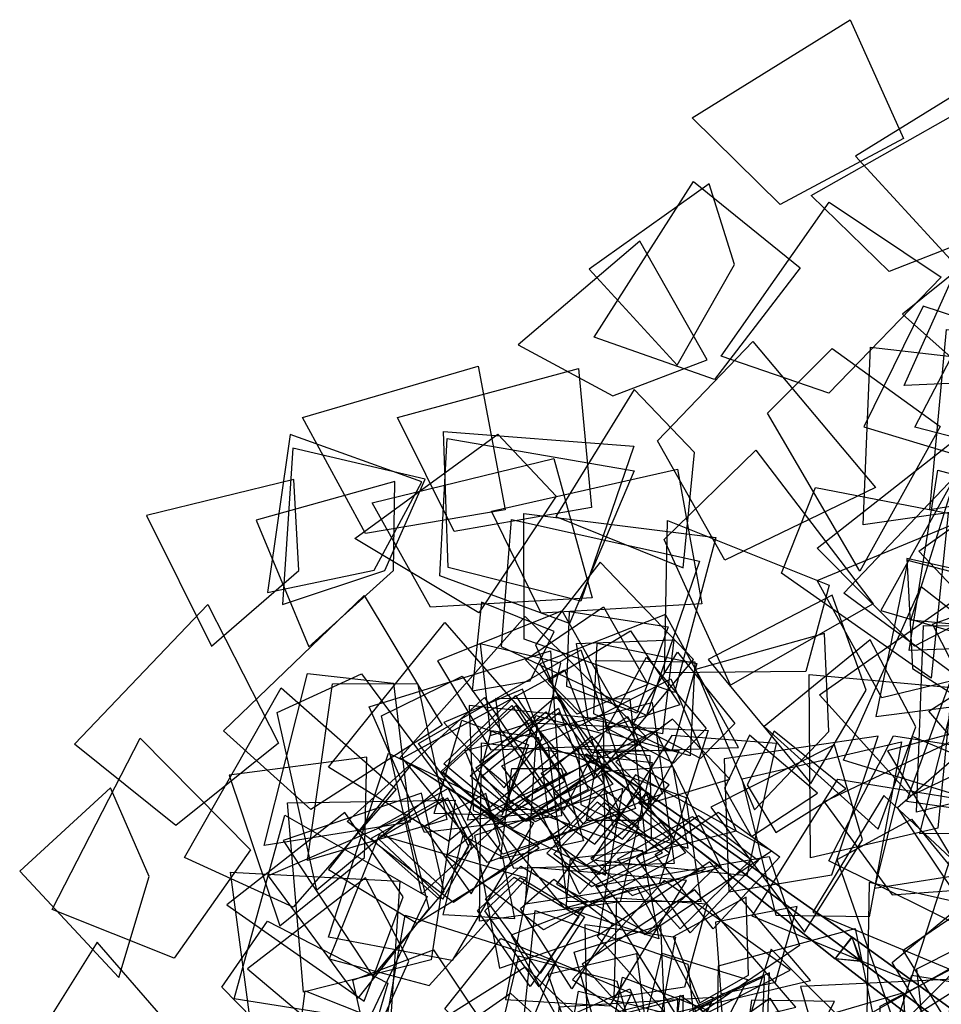
# Model space of a CAD drawing. Extents: x -1.08 to 1.04, y -1.07 to 1.23.
# Drawn here: x -1.08 to -0.4, y 0.32 to 1.04 of the extents above; entities that cross this region are included whole.
import ezdxf

# ---------------------------------------------------------------- set-up
doc = ezdxf.new("R2010")
doc.units = 0
doc.header["$MEASUREMENT"] = 0
doc.layers.add('3D-FEUILLES', color=93, linetype='CONTINUOUS')
doc.layers.add('3D-TRONC', color=24, linetype='CONTINUOUS')

msp = doc.modelspace()

# ---------------------------------------------------------------- linework, layer by layer
at = {"layer": '3D-FEUILLES'}
for points in [[(-0.522389, 0.903471, 3.578006), (-0.587034, 0.967206, 3.521291), (-0.471124, 1.039304, 3.482201), (-0.431795, 0.952163, 3.600191)], [(-0.372998, 0.997046, 2.177281), (-0.46704, 0.939166, 2.108272), (-0.397267, 0.863213, 2.207566), (-0.352233, 0.935331, 2.228976)], [(-0.442481, 0.854396, 3.404259), (-0.499537, 0.910156, 3.331225), (-0.378412, 0.978687, 3.295662), (-0.332203, 0.897356, 3.415295)], [(-0.574473, 0.918716, 3.474457), (-0.662573, 0.856101, 3.401834), (-0.59815, 0.785696, 3.508554), (-0.556032, 0.859573, 3.529904)], [(-0.570602, 0.775121, 3.653783), (-0.658857, 0.80624, 3.601817), (-0.585925, 0.920468, 3.55946), (-0.50762, 0.857152, 3.673133)], [(-0.486771, 0.764986, 3.475313), (-0.56567, 0.792133, 3.406489), (-0.486332, 0.905286, 3.36732), (-0.404129, 0.850118, 3.482479)], [(-0.310194, 0.87781, 3.577508), (-0.309628, 0.776129, 3.599645), (-0.431261, 0.770556, 3.535047), (-0.376884, 0.89232, 3.552182)], [(-0.432543, 0.823011, 3.473633), (-0.376793, 0.773332, 3.492389), (-0.274923, 0.809894, 3.497507), (-0.355471, 0.885058, 3.46696)], [(-0.575902, 0.789479, 3.239448), (-0.625548, 0.876759, 3.156541), (-0.714814, 0.80043, 3.238404), (-0.645372, 0.763, 3.276668)], [(-0.330578, 0.716021, 2.631837), (-0.423526, 0.740116, 2.584533), (-0.361499, 0.858882, 2.537541), (-0.272801, 0.8026, 2.647209)], [(-0.460988, 0.740263, 3.543287), (-0.388674, 0.718394, 3.558133), (-0.311295, 0.794228, 3.559598), (-0.41737, 0.82892, 3.534797)], [(-0.317673, 0.694613, 3.502367), (-0.412437, 0.679252, 3.452543), (-0.400316, 0.811787, 3.398508), (-0.281138, 0.807293, 3.492522)], [(-0.612438, 0.729964, 3.333208), (-0.54249, 0.802853, 3.29782), (-0.452374, 0.695657, 3.274387), (-0.562959, 0.64227, 3.363734)], [(-0.484122, 0.797739, 3.485742), (-0.404873, 0.74063, 3.521624), (-0.463991, 0.634256, 3.456908), (-0.531816, 0.750341, 3.457846)], [(-0.360019, 0.682683, 3.694841), (-0.461365, 0.668286, 3.663543), (-0.455966, 0.798762, 3.607793), (-0.336927, 0.785142, 3.701102)], [(-0.826901, 0.662031, 3.266171), (-0.873144, 0.747108, 3.220552), (-0.744088, 0.784748, 3.174848), (-0.724367, 0.679263, 3.282302)], [(-0.761697, 0.663414, 2.925172), (-0.803277, 0.747131, 2.873016), (-0.670471, 0.783136, 2.837983), (-0.660952, 0.680961, 2.949929)], [(-0.629666, 0.767728, 3.553163), (-0.687223, 0.674377, 3.482955), (-0.593748, 0.636832, 3.584685), (-0.585302, 0.721436, 3.60609)], [(-0.785536, 0.699986, 3.041571), (-0.882111, 0.734648, 2.961395), (-0.898717, 0.618728, 3.043755), (-0.820449, 0.634931, 3.079797)], [(-0.686828, 0.68936, 3.214999), (-0.743686, 0.603769, 3.231451), (-0.834782, 0.658275, 3.143535), (-0.729631, 0.734831, 3.177586)], [(-0.772375, 0.630933, 3.134985), (-0.766975, 0.731755, 3.099439), (-0.629689, 0.708, 3.072066), (-0.677158, 0.595853, 3.162796)], [(-0.766105, 0.637071, 3.050527), (-0.769519, 0.736884, 3.012012), (-0.629816, 0.725995, 2.989083), (-0.668788, 0.612342, 3.081962)], [(-0.423692, 0.579102, 3.328893), (-0.495134, 0.651102, 3.294691), (-0.385684, 0.737448, 3.267747), (-0.333687, 0.625932, 3.356755)], [(-0.355772, 0.580105, 3.143509), (-0.420614, 0.648954, 3.09103), (-0.305547, 0.731276, 3.066235), (-0.246805, 0.625367, 3.157859)], [(-0.78316, 0.70181, 2.954686), (-0.880231, 0.724502, 2.870908), (-0.887883, 0.609898, 2.956368), (-0.812677, 0.634746, 2.993973)], [(-0.607496, 0.657498, 3.149617), (-0.540314, 0.723232, 3.096099), (-0.454056, 0.610345, 3.074922), (-0.55884, 0.550468, 3.167102)], [(-0.330072, 0.588916, 2.372243), (-0.426406, 0.598386, 2.326551), (-0.38616, 0.727522, 2.283363), (-0.287678, 0.683512, 2.390258)], [(-0.779174, 0.60779, 3.082428), (-0.821881, 0.68455, 3.01932), (-0.688693, 0.716919, 2.976359), (-0.660546, 0.614755, 3.085136)], [(-0.395945, 0.559343, 4.321444), (-0.475557, 0.618153, 4.280689), (-0.379324, 0.719516, 4.255673), (-0.315908, 0.620522, 4.351801)], [(-0.697894, 0.603488, 2.748198), (-0.734418, 0.67835, 2.679203), (-0.597767, 0.709165, 2.647433), (-0.579959, 0.610335, 2.761353)], [(-0.879553, 0.701657, 3.169605), (-0.987789, 0.675148, 3.102235), (-0.939997, 0.579146, 3.197081), (-0.875871, 0.634814, 3.218907)], [(-0.394255, 0.703315, 2.534619), (-0.44853, 0.60531, 2.468245), (-0.347245, 0.575704, 2.564998), (-0.343858, 0.660917, 2.585362)], [(-0.328839, 0.579753, 2.517511), (-0.427777, 0.576105, 2.47682), (-0.406629, 0.708564, 2.430254), (-0.298051, 0.67927, 2.532306)], [(-0.805284, 0.700151, 2.823102), (-0.907144, 0.671771, 2.747107), (-0.868493, 0.57864, 2.848739), (-0.806342, 0.634843, 2.874544)], [(-0.496567, 0.695647, 3.557042), (-0.398934, 0.676777, 3.587718), (-0.411501, 0.555783, 3.522901), (-0.521482, 0.632788, 3.530071)], [(-0.447637, 0.541368, 1.994211), (-0.495222, 0.627531, 1.952148), (-0.365396, 0.680993, 1.930976), (-0.350561, 0.564649, 2.027445)], [(-0.710489, 0.58439, 2.868557), (-0.710681, 0.676671, 2.812142), (-0.569593, 0.659121, 2.79168), (-0.599872, 0.545188, 2.887412)], [(-0.727115, 0.578775, 2.950018), (-0.719731, 0.672349, 2.896278), (-0.581657, 0.641755, 2.871139), (-0.62043, 0.528392, 2.964454)], [(-0.503566, 0.560715, 3.056793), (-0.607374, 0.559608, 3.064009), (-0.605189, 0.671393, 2.983399), (-0.486473, 0.623936, 3.025005)], [(-0.361314, 0.522118, 3.091445), (-0.309441, 0.617201, 3.019164), (-0.429417, 0.643683, 3.092653), (-0.425126, 0.562703, 3.125988)], [(-0.369624, 0.514965, 1.814771), (-0.410464, 0.595416, 1.755119), (-0.276431, 0.643654, 1.736662), (-0.253805, 0.531106, 1.836076)], [(-0.65464, 0.64079, 3.207882), (-0.702108, 0.580238, 3.21071), (-0.658858, 0.48144, 3.22115), (-0.586129, 0.56941, 3.214626)], [(-0.428594, 0.642138, 3.609277), (-0.452104, 0.527554, 3.552056), (-0.333449, 0.542616, 3.630734), (-0.358871, 0.62409, 3.650814)], [(-0.426508, 0.469337, 1.961537), (-0.493459, 0.543416, 1.922968), (-0.379339, 0.623753, 1.896821), (-0.335273, 0.51285, 1.990741)], [(-0.38144, 0.466356, 4.292985), (-0.475942, 0.495417, 4.251965), (-0.418791, 0.623038, 4.227311), (-0.326387, 0.550617, 4.323638)], [(-0.866977, 0.459264, 2.919345), (-0.931233, 0.517073, 2.854322), (-0.827763, 0.616505, 2.848043), (-0.770708, 0.521114, 2.95152)], [(-0.484337, 0.616775, 3.236316), (-0.57526, 0.569321, 3.156083), (-0.499836, 0.478294, 3.236838), (-0.459205, 0.546792, 3.273506)], [(-0.966055, 0.447464, 3.089715), (-1.040488, 0.507335, 3.041415), (-0.942714, 0.609858, 3.031915), (-0.890874, 0.507868, 3.131779)], [(-0.688342, 0.590065, 2.974557), (-0.741703, 0.611467, 2.9356), (-0.74853, 0.546472, 2.975084), (-0.705997, 0.553844, 2.993064)], [(-0.671425, 0.529371, 3.00441), (-0.709496, 0.569288, 2.989701), (-0.652023, 0.607992, 2.959146), (-0.619692, 0.550983, 3.006734)], [(-0.353166, 0.461339, 1.778401), (-0.413136, 0.531388, 1.721873), (-0.293658, 0.607518, 1.69817), (-0.242671, 0.501988, 1.794742)], [(-0.718732, 0.445185, 2.913194), (-0.801588, 0.497245, 2.867115), (-0.709596, 0.600981, 2.829584), (-0.620912, 0.512669, 2.915597)], [(-0.774047, 0.568556, 3.148237), (-0.734842, 0.503014, 3.15799), (-0.626594, 0.506954, 3.155247), (-0.682467, 0.605187, 3.137955)], [(-0.698874, 0.566281, 2.815363), (-0.660994, 0.501003, 2.830588), (-0.552921, 0.504675, 2.837474), (-0.60658, 0.602426, 2.812252)], [(-0.679088, 0.549627, 3.021106), (-0.677124, 0.604686, 3.006148), (-0.604597, 0.593504, 2.987455), (-0.627675, 0.5301, 3.032257)], [(-0.765957, 0.435895, 3.104675), (-0.854063, 0.490237, 3.077431), (-0.768598, 0.596663, 3.038311), (-0.68555, 0.501376, 3.122486)], [(-0.338162, 0.477746, 4.190268), (-0.422289, 0.457283, 4.125441), (-0.417163, 0.594441, 4.083088), (-0.31332, 0.593927, 4.193896)], [(-0.656126, 0.516968, 2.900968), (-0.692866, 0.55395, 2.876268), (-0.632394, 0.590352, 2.846489), (-0.596046, 0.536099, 2.894399)], [(-0.489947, 0.588557, 1.895972), (-0.584575, 0.562156, 1.810505), (-0.541257, 0.45906, 1.899898), (-0.486609, 0.516507, 1.937325)], [(-0.683356, 0.566763, 3.000289), (-0.742728, 0.580984, 2.967186), (-0.735137, 0.513482, 3.002055), (-0.693033, 0.526968, 3.017287)], [(-0.66346, 0.525745, 3.042825), (-0.672033, 0.58113, 3.031959), (-0.600563, 0.583814, 3.00707), (-0.608735, 0.514742, 3.048569)], [(-0.659258, 0.529427, 2.919682), (-0.656657, 0.581367, 2.89472), (-0.583652, 0.566461, 2.87692), (-0.602035, 0.502328, 2.922844)], [(-0.456354, 0.58397, 4.224429), (-0.534257, 0.520262, 4.141793), (-0.450409, 0.444862, 4.230001), (-0.422904, 0.520048, 4.26575)], [(-0.783503, 0.442428, 3.133695), (-0.824222, 0.534587, 3.097549), (-0.690924, 0.575709, 3.071063), (-0.682957, 0.454522, 3.162236)], [(-0.72593, 0.426522, 3.012655), (-0.787927, 0.507757, 2.980794), (-0.668781, 0.576492, 2.945569), (-0.628518, 0.45994, 3.034207)], [(-0.580991, 0.496765, 2.923458), (-0.630208, 0.522417, 2.923702), (-0.597668, 0.57489, 2.883805), (-0.555745, 0.522347, 2.908775)], [(-0.649437, 0.515553, 2.938962), (-0.657734, 0.568597, 2.917865), (-0.585094, 0.567647, 2.893547), (-0.588436, 0.498601, 2.935754)], [(-0.600616, 0.493391, 2.816335), (-0.64973, 0.518975, 2.820035), (-0.620449, 0.571022, 2.777167), (-0.576622, 0.518835, 2.799474)], [(-0.391983, 0.568838, 2.275127), (-0.429681, 0.465319, 2.205709), (-0.323516, 0.450164, 2.300554), (-0.33441, 0.533964, 2.323929)], [(-0.80638, 0.551927, 3.017692), (-0.794134, 0.449847, 3.033789), (-0.901371, 0.432727, 2.948904), (-0.869466, 0.559056, 2.982069)], [(-0.829801, 0.55877, 3.163776), (-0.769252, 0.47758, 3.187681), (-0.862713, 0.400132, 3.122372), (-0.891645, 0.530528, 3.137752)], [(-0.755841, 0.557069, 2.826114), (-0.698045, 0.476549, 2.857823), (-0.785602, 0.397292, 2.786754), (-0.815221, 0.528147, 2.795503)], [(-0.737387, 0.420306, 2.959754), (-0.799697, 0.496975, 2.918559), (-0.6808, 0.561747, 2.87579), (-0.640186, 0.45649, 2.977445)], [(-0.406707, 0.445512, 4.372597), (-0.50013, 0.423792, 4.325077), (-0.501131, 0.558383, 4.279852), (-0.396307, 0.548867, 4.389322)], [(-0.788732, 0.551801, 2.934886), (-0.767062, 0.451922, 2.954482), (-0.869544, 0.42192, 2.867326), (-0.851124, 0.551668, 2.89738)], [(-0.669792, 0.414487, 2.823749), (-0.726827, 0.491335, 2.773351), (-0.602598, 0.555293, 2.740052), (-0.554695, 0.443328, 2.830779)], [(-0.392495, 0.550313, 2.423976), (-0.420086, 0.441676, 2.357697), (-0.308202, 0.441772, 2.447017), (-0.328541, 0.523886, 2.470061)], [(-0.880045, 0.387409, 2.977493), (-0.959661, 0.424008, 2.914086), (-0.888699, 0.548537, 2.904628), (-0.804384, 0.474273, 3.006794)], [(-0.726723, 0.457374, 2.918455), (-0.76948, 0.492763, 2.905091), (-0.716829, 0.542922, 2.883955), (-0.679256, 0.485901, 2.927507)], [(-0.711558, 0.547613, 2.960316), (-0.769474, 0.523036, 2.930908), (-0.725031, 0.475245, 2.970543), (-0.697197, 0.511261, 2.981256)], [(-0.762226, 0.390944, 2.887791), (-0.84033, 0.450365, 2.845051), (-0.739605, 0.541399, 2.803477), (-0.676738, 0.449328, 2.906592)], [(-0.72869, 0.451467, 2.84956), (-0.771631, 0.486839, 2.836753), (-0.719431, 0.535703, 2.811811), (-0.680632, 0.479777, 2.855706)], [(-0.728131, 0.451435, 2.817935), (-0.770216, 0.486764, 2.802449), (-0.7166, 0.535556, 2.780557), (-0.680529, 0.479768, 2.826887)], [(-0.718081, 0.415947, 2.949303), (-0.753602, 0.502493, 2.89502), (-0.616512, 0.537889, 2.870814), (-0.600265, 0.419577, 2.964626)], [(-0.750678, 0.535587, 3.008977), (-0.747798, 0.458697, 3.011716), (-0.650751, 0.411118, 3.019379), (-0.652128, 0.525253, 3.012903)], [(-0.70283, 0.46007, 2.815937), (-0.743155, 0.493991, 2.792466), (-0.687241, 0.542237, 2.772098), (-0.646159, 0.488472, 2.816612)], [(-0.731466, 0.540784, 2.928181), (-0.721176, 0.46466, 2.933393), (-0.620219, 0.427105, 2.945135), (-0.632538, 0.54032, 2.935069)], [(-0.708992, 0.45048, 2.746123), (-0.74993, 0.484023, 2.723175), (-0.694456, 0.530966, 2.698932), (-0.652082, 0.478288, 2.743534)], [(-0.710794, 0.450435, 2.720502), (-0.745987, 0.489836, 2.698868), (-0.685105, 0.5337, 2.688668), (-0.66328, 0.473988, 2.738848)], [(-0.702218, 0.450133, 2.715882), (-0.741691, 0.483601, 2.690398), (-0.684849, 0.530475, 2.669408), (-0.645253, 0.477938, 2.716651)], [(-0.681347, 0.458722, 2.711282), (-0.725386, 0.459214, 2.674026), (-0.701692, 0.528227, 2.65069), (-0.652006, 0.514882, 2.713245)], [(-0.33898, 0.530237, 2.897936), (-0.443676, 0.502353, 2.825704), (-0.380381, 0.397191, 2.899398), (-0.324551, 0.456068, 2.932623)], [(-0.72683, 0.454927, 2.806177), (-0.776356, 0.456384, 2.777819), (-0.756083, 0.52491, 2.752762), (-0.707148, 0.50678, 2.814702)], [(-0.611227, 0.40459, 2.790638), (-0.709288, 0.389676, 2.747505), (-0.700808, 0.52258, 2.693684), (-0.575312, 0.517302, 2.779035)], [(-0.666878, 0.448389, 2.624818), (-0.697853, 0.485859, 2.593767), (-0.634151, 0.527493, 2.58497), (-0.608749, 0.470669, 2.636793)], [(-0.643007, 0.494181, 2.932367), (-0.614031, 0.465171, 2.930137), (-0.559359, 0.481646, 2.921243), (-0.601541, 0.525641, 2.922977)], [(-0.699887, 0.51223, 2.956403), (-0.692902, 0.457328, 2.960567), (-0.752012, 0.451353, 2.917273), (-0.734339, 0.517288, 2.939231)], [(-0.680756, 0.386678, 2.773626), (-0.738042, 0.45686, 2.714537), (-0.614043, 0.517136, 2.674245), (-0.565815, 0.416717, 2.777455)], [(-0.525173, 0.507641, 3.044063), (-0.60186, 0.513479, 3.040466), (-0.66038, 0.422292, 3.039496), (-0.546662, 0.410845, 3.042294)], [(-0.543481, 0.439454, 2.834977), (-0.495045, 0.471148, 2.796603), (-0.544941, 0.513755, 2.835655), (-0.563347, 0.47458, 2.853353)], [(-0.525521, 0.442484, 2.945768), (-0.474254, 0.474508, 2.911574), (-0.526923, 0.516775, 2.947205), (-0.546681, 0.47744, 2.962986)], [(-0.366619, 0.402075, 2.856985), (-0.379369, 0.517375, 2.797827), (-0.490082, 0.464936, 2.871915), (-0.440288, 0.396606, 2.895132)], [(-0.967353, 0.34997, 3.150575), (-1.056882, 0.385856, 3.10416), (-0.992338, 0.511706, 3.091629), (-0.911252, 0.4296, 3.19035)], [(-0.696218, 0.370907, 2.702796), (-0.767608, 0.425142, 2.642293), (-0.660899, 0.513038, 2.603307), (-0.591816, 0.427486, 2.708047)], [(-0.63993, 0.391333, 2.985527), (-0.743249, 0.377257, 2.961346), (-0.741599, 0.508121, 2.906272), (-0.616304, 0.493722, 2.990866)], [(-0.482561, 0.506794, 1.866024), (-0.573194, 0.461037, 1.784488), (-0.504532, 0.369256, 1.870266), (-0.461841, 0.436948, 1.906081)], [(-0.560109, 0.398722, 2.847637), (-0.484455, 0.411378, 2.840993), (-0.450543, 0.513023, 2.824903), (-0.563465, 0.496572, 2.831873)], [(-0.525405, 0.381318, 3.252972), (-0.550194, 0.481742, 3.264372), (-0.433395, 0.509001, 3.196449), (-0.457178, 0.38039, 3.227599)], [(-0.439127, 0.513244, 3.178244), (-0.336858, 0.497753, 3.150696), (-0.373255, 0.365289, 3.114783), (-0.48679, 0.421641, 3.198427)], [(-0.334466, 0.474672, 1.920464), (-0.425474, 0.512854, 1.835516), (-0.453045, 0.401486, 1.92115), (-0.37517, 0.413625, 1.959564)], [(-0.763195, 0.348312, 2.852355), (-0.854109, 0.365587, 2.796366), (-0.809969, 0.500619, 2.775145), (-0.703427, 0.449442, 2.870497)], [(-0.580448, 0.391727, 3.235433), (-0.591433, 0.467932, 3.235716), (-0.692784, 0.505304, 3.227237), (-0.678954, 0.391863, 3.223993)], [(-0.603913, 0.477376, 2.914581), (-0.638219, 0.49951, 2.910187), (-0.688512, 0.471467, 2.905312), (-0.638233, 0.437351, 2.910409)], [(-0.670398, 0.504033, 2.94982), (-0.668737, 0.463039, 2.948117), (-0.61681, 0.437678, 2.948017), (-0.617788, 0.498633, 2.949197)], [(-0.664833, 0.451409, 2.748038), (-0.624634, 0.451491, 2.756416), (-0.596543, 0.501985, 2.755543), (-0.655887, 0.503136, 2.741586)], [(-0.38854, 0.50242, 3.210402), (-0.304459, 0.442923, 3.225236), (-0.364115, 0.352925, 3.139562), (-0.436315, 0.460816, 3.174539)], [(-0.825884, 0.497672, 3.039782), (-0.927051, 0.484425, 2.958875), (-0.889813, 0.373873, 3.041867), (-0.827724, 0.423976, 3.078227)], [(-0.853957, 0.415266, 2.980916), (-0.78927, 0.375772, 2.994468), (-0.699313, 0.431148, 3.018589), (-0.793371, 0.492233, 2.9964)], [(-0.624103, 0.473867, 2.809458), (-0.658696, 0.495899, 2.807437), (-0.709149, 0.46773, 2.806738), (-0.658549, 0.433747, 2.80838)], [(-0.683269, 0.489371, 2.977234), (-0.666873, 0.436349, 2.976706), (-0.727694, 0.422931, 2.937658), (-0.719444, 0.48945, 2.963135)], [(-0.686749, 0.404413, 2.969861), (-0.618746, 0.368526, 2.965913), (-0.528853, 0.428926, 2.962517), (-0.628623, 0.484657, 2.965774)], [(-0.653511, 0.486811, 2.96785), (-0.645178, 0.446903, 2.962939), (-0.589953, 0.430946, 2.957017), (-0.600996, 0.490627, 2.962864)], [(-0.668996, 0.481, 2.943812), (-0.625952, 0.446058, 2.94639), (-0.669855, 0.397136, 2.913479), (-0.699402, 0.4596, 2.932636)], [(-0.479984, 0.481653, 2.987681), (-0.383557, 0.465745, 2.94134), (-0.427002, 0.333194, 2.907062), (-0.542926, 0.38095, 2.992754)], [(-1.014208, 0.475172, 2.98685), (-1.080791, 0.414039, 2.893118), (-1.007886, 0.335978, 2.988447), (-0.985611, 0.409998, 3.029826)], [(-0.785798, 0.47128, 2.922765), (-0.887334, 0.436544, 2.849008), (-0.821421, 0.33665, 2.927575), (-0.769048, 0.398949, 2.960182)], [(-0.766183, 0.474769, 2.873422), (-0.81748, 0.44573, 2.8367), (-0.768875, 0.400507, 2.874416), (-0.747763, 0.438639, 2.891352)], [(-0.738424, 0.470918, 2.668495), (-0.784231, 0.446663, 2.622273), (-0.749232, 0.397391, 2.668936), (-0.727926, 0.433442, 2.689744)], [(-0.728414, 0.342745, 3.075982), (-0.655612, 0.367738, 3.074222), (-0.637945, 0.47464, 3.0737), (-0.746943, 0.440142, 3.073746)], [(-0.688443, 0.435796, 2.845619), (-0.65522, 0.411847, 2.842648), (-0.603311, 0.437131, 2.840271), (-0.651848, 0.473912, 2.843293)], [(-0.77876, 0.348726, 3.01831), (-0.872408, 0.325169, 2.96959), (-0.884108, 0.464092, 2.935009), (-0.760951, 0.466118, 3.023837)], [(-0.769799, 0.467763, 2.805603), (-0.822822, 0.438056, 2.772), (-0.773132, 0.393607, 2.809218), (-0.750994, 0.432059, 2.823983)], [(-0.766507, 0.467592, 2.771525), (-0.817405, 0.437777, 2.73487), (-0.770059, 0.393448, 2.77516), (-0.74885, 0.431947, 2.791117)], [(-0.693625, 0.427062, 2.776), (-0.660773, 0.402676, 2.772495), (-0.608774, 0.427317, 2.767158), (-0.656807, 0.464689, 2.770902)], [(-0.688687, 0.426808, 2.746705), (-0.655686, 0.402415, 2.745266), (-0.603457, 0.427044, 2.743005), (-0.651625, 0.464423, 2.743725)], [(-0.446286, 0.469639, 4.195765), (-0.498316, 0.383774, 4.11284), (-0.39446, 0.340408, 4.201324), (-0.393626, 0.420411, 4.237187)], [(-0.842168, 0.457088, 3.018591), (-0.92859, 0.38914, 2.948801), (-0.827921, 0.318517, 3.02211), (-0.799213, 0.395128, 3.053637)], [(-0.661365, 0.423379, 2.656776), (-0.630986, 0.396004, 2.660501), (-0.577225, 0.41562, 2.668534), (-0.621154, 0.457367, 2.661803)], [(-0.567888, 0.457409, 2.989011), (-0.522702, 0.42448, 2.977478), (-0.571522, 0.371688, 2.953723), (-0.614097, 0.426291, 2.995743)], [(-0.824565, 0.304519, 3.034831), (-0.923391, 0.320143, 2.996791), (-0.886067, 0.455082, 2.973141), (-0.781481, 0.395416, 3.065683)], [(-0.79726, 0.454012, 2.865167), (-0.898459, 0.410431, 2.795772), (-0.832251, 0.320677, 2.885532), (-0.780252, 0.386606, 2.910768)], [(-0.609287, 0.450295, 2.779424), (-0.567854, 0.418577, 2.754829), (-0.621561, 0.367171, 2.736343), (-0.664223, 0.418761, 2.781931)], [(-0.586882, 0.45412, 2.88549), (-0.543739, 0.422593, 2.863755), (-0.595953, 0.371529, 2.840626), (-0.641895, 0.422686, 2.883431)], [(-0.582462, 0.454825, 2.881149), (-0.538211, 0.421828, 2.866586), (-0.588578, 0.368691, 2.847238), (-0.627951, 0.423724, 2.891747)], [(-0.426025, 0.452068, 1.881452), (-0.361698, 0.373666, 1.904787), (-0.437035, 0.297841, 1.817761), (-0.480543, 0.422453, 1.843371)], [(-0.85355, 0.349551, 3.038823), (-0.780014, 0.330081, 3.050708), (-0.708784, 0.408865, 3.072154), (-0.816806, 0.440659, 3.052376)], [(-0.755308, 0.440111, 2.752724), (-0.770197, 0.382235, 2.717343), (-0.71733, 0.379321, 2.772358), (-0.725938, 0.424276, 2.781928)], [(-0.676362, 0.423511, 2.75634), (-0.623764, 0.429289, 2.773086), (-0.611495, 0.364212, 2.741171), (-0.679431, 0.387058, 2.743334)], [(-0.508322, 0.359478, 2.824864), (-0.593935, 0.30055, 2.830085), (-0.657748, 0.40321, 2.763848), (-0.530448, 0.424733, 2.801374)], [(-0.656826, 0.36631, 2.882122), (-0.605705, 0.308739, 2.881744), (-0.500248, 0.33361, 2.882613), (-0.57405, 0.420902, 2.880623)], [(-0.297403, 0.308289, 1.856715), (-0.36161, 0.240997, 1.801508), (-0.432185, 0.35602, 1.752302), (-0.337531, 0.420087, 1.852293)], [(-0.808577, 0.303539, 3.20818), (-0.907899, 0.277287, 3.178116), (-0.925993, 0.41334, 3.141737), (-0.801577, 0.406526, 3.228549)], [(-0.712765, 0.417646, 2.853305), (-0.665075, 0.389352, 2.855627), (-0.698537, 0.3389, 2.813926), (-0.738658, 0.393539, 2.837309)], [(-0.724092, 0.319599, 2.911878), (-0.647379, 0.315135, 2.91669), (-0.591117, 0.407071, 2.927773), (-0.704648, 0.416632, 2.918287)], [(-0.826869, 0.408971, 2.792062), (-0.913642, 0.342208, 2.721568), (-0.829421, 0.271235, 2.813033), (-0.795034, 0.347772, 2.83847)], [(-0.717779, 0.409437, 2.785278), (-0.670295, 0.380733, 2.786617), (-0.7059, 0.329272, 2.748041), (-0.744525, 0.385084, 2.771172)], [(-0.713359, 0.409209, 2.754559), (-0.666046, 0.380514, 2.758853), (-0.699259, 0.328931, 2.718355), (-0.739206, 0.38481, 2.738938)], [(-0.688537, 0.408063, 2.659452), (-0.645582, 0.374957, 2.671251), (-0.67533, 0.327426, 2.623711), (-0.713179, 0.386481, 2.63861)], [(-0.674796, 0.334498, 2.766921), (-0.611422, 0.291448, 2.774551), (-0.515135, 0.341139, 2.774029), (-0.607511, 0.407016, 2.759976)], [(-0.457051, 0.405691, 4.274886), (-0.459038, 0.29456, 4.207046), (-0.355629, 0.314675, 4.30399), (-0.392611, 0.391236, 4.325392)], [(-0.719902, 0.366953, 3.008403), (-0.682428, 0.299774, 3.011638), (-0.57442, 0.301501, 3.020118), (-0.627445, 0.402531, 3.012923)], [(-0.667695, 0.345678, 2.837225), (-0.616299, 0.28871, 2.84363), (-0.510964, 0.314042, 2.841786), (-0.585177, 0.40014, 2.829534)], [(-0.59277, 0.328752, 2.580777), (-0.644276, 0.320981, 2.55599), (-0.642267, 0.394464, 2.534426), (-0.576079, 0.389909, 2.580884)], [(-0.581334, 0.317274, 2.688037), (-0.545744, 0.337555, 2.68517), (-0.547349, 0.394781, 2.677289), (-0.6009, 0.365751, 2.680006)], [(-0.590151, 0.34575, 3.1747), (-0.579692, 0.251382, 3.122893), (-0.714589, 0.267294, 3.07618), (-0.702303, 0.384982, 3.171368)], [(-0.565932, 0.323761, 2.611306), (-0.52585, 0.332456, 2.609303), (-0.509934, 0.387936, 2.606431), (-0.569789, 0.376405, 2.607983)], [(-0.391496, 0.3874, 1.846573), (-0.310767, 0.324611, 1.865804), (-0.372012, 0.234769, 1.781092), (-0.440085, 0.346915, 1.810525)], [(-0.422046, 0.342146, 2.940675), (-0.32969, 0.388775, 2.913216), (-0.289275, 0.263199, 2.860696), (-0.410466, 0.237873, 2.948637)], [(-0.898763, 0.377347, 2.981495), (-0.810515, 0.331826, 3.012634), (-0.83915, 0.233607, 2.920267), (-0.932293, 0.32876, 2.938898)], [(-0.731414, 0.23792, 2.826486), (-0.822534, 0.241748, 2.768339), (-0.797834, 0.381677, 2.747311), (-0.687288, 0.346662, 2.845371)], [(-0.607642, 0.311202, 2.657243), (-0.653719, 0.286008, 2.633372), (-0.673562, 0.354465, 2.605288), (-0.610306, 0.374307, 2.651817)], [(-0.609571, 0.310897, 2.683183), (-0.664073, 0.302465, 2.668436), (-0.665645, 0.374783, 2.646024), (-0.599351, 0.365427, 2.691603)], [(-0.567598, 0.344335, 2.868415), (-0.467245, 0.371823, 2.870178), (-0.442748, 0.25263, 2.805436), (-0.568882, 0.275003, 2.846259)], [(-1.023991, 0.36183, 3.048992), (-1.072965, 0.283366, 2.957334), (-0.978557, 0.230112, 3.050862), (-0.977053, 0.307856, 3.091371)], [(-0.727463, 0.364532, 2.983921), (-0.631654, 0.324439, 2.990454), (-0.679232, 0.221276, 2.912401), (-0.768719, 0.312738, 2.953675)], [(-0.777012, 0.356231, 3.016717), (-0.719853, 0.270908, 3.033517), (-0.806959, 0.206673, 2.948165), (-0.836177, 0.33381, 2.980713)], [(-0.474046, 0.206451, 2.609399), (-0.452394, 0.280205, 2.613801), (-0.529093, 0.356637, 2.609802), (-0.563627, 0.248049, 2.600496)], [(-0.327871, 0.262038, 2.046225), (-0.398284, 0.190426, 2.009193), (-0.47286, 0.299807, 1.957857), (-0.372697, 0.356631, 2.056854)], [(-0.448941, 0.314828, 2.746994), (-0.362232, 0.359997, 2.700734), (-0.327561, 0.230281, 2.649704), (-0.445919, 0.196301, 2.73858)], [(-0.71442, 0.351464, 2.904724), (-0.74207, 0.237313, 2.848498), (-0.618146, 0.2517, 2.918726), (-0.641972, 0.333053, 2.941119)], [(-0.620809, 0.297984, 2.760878), (-0.669792, 0.272116, 2.747072), (-0.692671, 0.338305, 2.718256), (-0.627835, 0.353549, 2.764341)], [(-0.575158, 0.278026, 2.451277), (-0.626673, 0.281737, 2.425586), (-0.609219, 0.353834, 2.406451), (-0.546283, 0.334415, 2.453588)], [(-0.709567, 0.343593, 2.894286), (-0.63441, 0.272541, 2.905791), (-0.711653, 0.191016, 2.82588), (-0.764993, 0.308959, 2.862225)], [(-0.422266, 0.202243, 3.794775), (-0.485562, 0.268977, 3.740022), (-0.368701, 0.342602, 3.707097), (-0.332063, 0.249461, 3.821309)], [(-0.59724, 0.261029, 2.552822), (-0.652018, 0.264416, 2.537106), (-0.63829, 0.336135, 2.517038), (-0.576219, 0.312023, 2.563143)], [(-0.572855, 0.261548, 2.57582), (-0.536019, 0.279453, 2.572865), (-0.533898, 0.336504, 2.563913), (-0.589217, 0.311016, 2.566735)], [(-0.569422, 0.264231, 2.549969), (-0.532539, 0.282172, 2.547993), (-0.530253, 0.33935, 2.539928), (-0.585613, 0.31383, 2.541301)], [(-0.394903, 0.334587, 4.02895), (-0.507489, 0.32928, 3.963737), (-0.477842, 0.226766, 4.059174), (-0.40358, 0.268881, 4.079148)], [(-0.364723, 0.327602, 1.900952), (-0.360206, 0.225593, 1.921031), (-0.465286, 0.212704, 1.832768), (-0.425849, 0.3377, 1.862728)], [(-0.790082, 0.186227, 3.00778), (-0.889211, 0.187329, 2.967407), (-0.871184, 0.326176, 2.943796), (-0.761285, 0.282471, 3.039053)], [(-0.727572, 0.285453, 3.088736), (-0.632892, 0.327558, 3.098345), (-0.588631, 0.224039, 3.018825), (-0.717446, 0.220631, 3.057192)], [(-0.569015, 0.300396, 3.365692), (-0.55869, 0.199206, 3.33235), (-0.691779, 0.208376, 3.283726), (-0.670425, 0.325727, 3.37772)], [(-0.720355, 0.324265, 2.851856), (-0.644886, 0.255409, 2.871672), (-0.721554, 0.164762, 2.801645), (-0.775541, 0.285862, 2.823941)], [(-0.689984, 0.215309, 2.887057), (-0.613563, 0.22197, 2.89364), (-0.571415, 0.32109, 2.905444), (-0.684885, 0.314148, 2.893319)], [(-0.621829, 0.172865, 2.944772), (-0.557221, 0.214473, 2.949513), (-0.565918, 0.322109, 2.958424), (-0.663245, 0.262873, 2.948978)], [(-0.599287, 0.256588, 2.544934), (-0.646719, 0.233944, 2.521163), (-0.66194, 0.302984, 2.491658), (-0.597862, 0.31962, 2.538319)], [(-0.59525, 0.259732, 2.518507), (-0.64221, 0.237448, 2.493489), (-0.656866, 0.306919, 2.464718), (-0.593707, 0.322854, 2.512853)], [(-0.515, 0.184743, 2.763443), (-0.506959, 0.261288, 2.765467), (-0.596095, 0.322546, 2.758917), (-0.610528, 0.209282, 2.753111)], [(-0.575218, 0.288531, 2.698831), (-0.530043, 0.320718, 2.700713), (-0.495461, 0.265981, 2.6659), (-0.562977, 0.253733, 2.68672)], [(-0.550509, 0.266736, 2.481972), (-0.509465, 0.267059, 2.480772), (-0.482456, 0.31814, 2.479911), (-0.543421, 0.319122, 2.480313)], [(-0.534697, 0.232144, 3.277196), (-0.4239, 0.206846, 3.213634), (-0.431964, 0.324678, 3.294546), (-0.512832, 0.300836, 3.318617)], [(-0.363639, 0.182353, 1.732551), (-0.409213, 0.270538, 1.692498), (-0.278198, 0.321767, 1.673214), (-0.266249, 0.202732, 1.766756)], [(-0.340738, 0.317685, 1.579401), (-0.415912, 0.245162, 1.501648), (-0.318401, 0.180215, 1.583927), (-0.297529, 0.258177, 1.618185)]]:
    msp.add_3dface(points, dxfattribs=at)
at = {"layer": '3D-TRONC'}
for points in [[(-0.626631, 0.46749, 2.708475), (-0.618039, 0.470627, 2.709656), (-0.664513, 0.499798, 2.944585), (-0.665804, 0.499327, 2.944407)], [(-0.619824, 0.461623, 2.71055), (-0.626631, 0.46749, 2.708475), (-0.665804, 0.499327, 2.944407), (-0.664781, 0.498446, 2.944719)], [(-0.618039, 0.470627, 2.709656), (-0.619824, 0.461623, 2.71055), (-0.664781, 0.498446, 2.944719), (-0.664513, 0.499798, 2.944585)], [(-0.482135, 0.349646, 2.189765), (-0.469876, 0.365612, 2.189377), (-0.620783, 0.47182, 2.7089), (-0.626398, 0.464506, 2.709078)], [(-0.469876, 0.365612, 2.189377), (-0.462995, 0.347781, 2.195706), (-0.617631, 0.463652, 2.711799), (-0.620783, 0.47182, 2.7089)], [(-0.462995, 0.347781, 2.195706), (-0.482135, 0.349646, 2.189765), (-0.626398, 0.464506, 2.709078), (-0.617631, 0.463652, 2.711799)], [(-0.018903, -0.008049, 0.984732), (0.004981, 0.02167, 0.98564), (-0.469522, 0.365604, 2.189624), (-0.482132, 0.349914, 2.189145)], [(0.004981, 0.02167, 0.98564), (0.015975, -0.012065, 0.999626), (-0.463718, 0.347794, 2.197008), (-0.469522, 0.365604, 2.189624)], [(0.015975, -0.012065, 0.999626), (-0.018903, -0.008049, 0.984732), (-0.482132, 0.349914, 2.189145), (-0.463718, 0.347794, 2.197008)]]:
    msp.add_3dface(points, dxfattribs=at)

doc.saveas('drawing.dxf')
